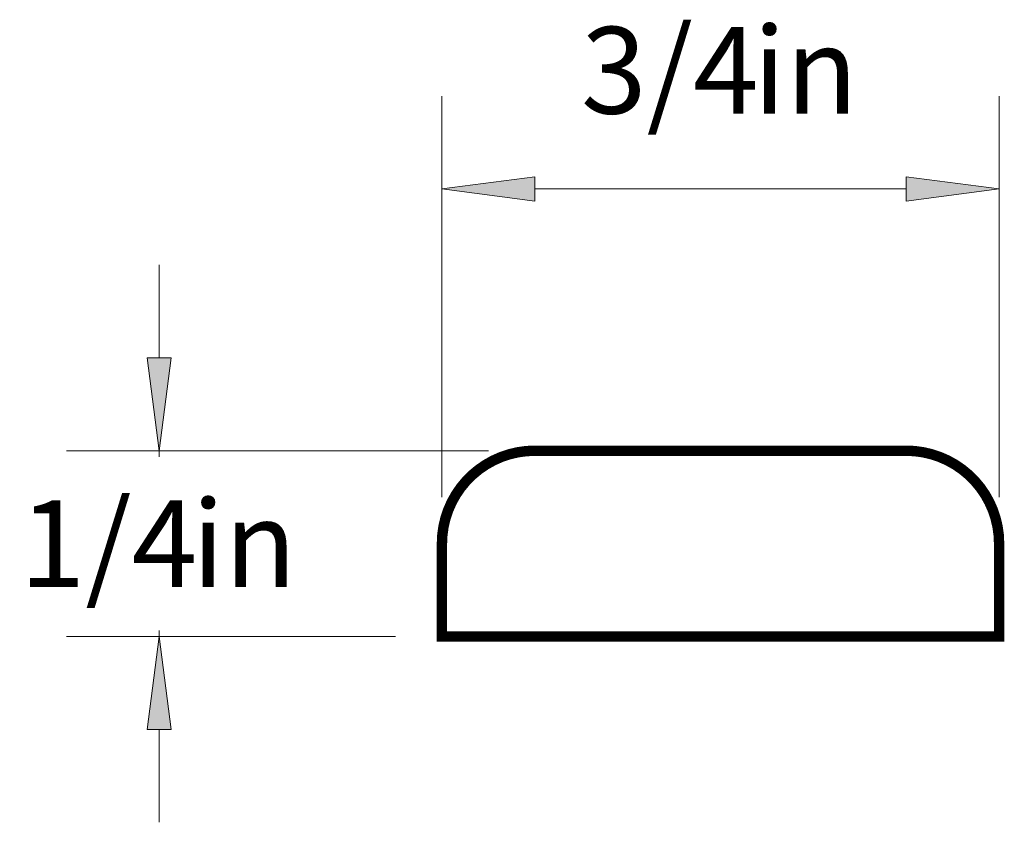
# Paper-space layout 'Paper 1' of a CAD drawing. Extents: x 4.21 to 5.96, y 1.75 to 6.69.
import ezdxf
from ezdxf.enums import TextEntityAlignment as Align

# ---------------------------------------------------------------- set-up
doc = ezdxf.new("R2010")
doc.units = 0
doc.header["$MEASUREMENT"] = 0
doc.layers.get('0').update_dxf_attribs({"lineweight": 0})
doc.styles.add('_TCW_TXTSTY_1', font='TIMES.TTF')
doc.dimstyles.get("Standard").update_dxf_attribs({"dimtxt": 0.116667, "dimasz": 0.125, "dimexe": 0.125, "dimexo": 0.0625, "dimgap": 0.0625, "dimtad": 1, "dimtih": 1, "dimtoh": 1, "dimdec": 4, "dimrnd": 0.0001, "dimzin": 0, "dimdsep": 46, "dimlunit": 5, "dimtxsty": '_TCW_TXTSTY_1', "dimcen": 0.09, "dimclrd": 7, "dimclre": 7, "dimclrt": 7, "dimadec": 4, "dimazin": 0, "dimtfac": 1, "dimtdec": 4, "dimtix": 1, "dimtmove": 0, "dimatfit": 3, "dimfxl": 1, "dimtolj": 1, "dimtzin": 0, "dimarcsym": 0})

# ---------------------------------------------------------------- blocks, each defined once
blk = doc.blocks.new('*D0')
at = {"linetype": 'Continuous'}
for points in [[(4.4006, 6.1115), (4.4168, 6.2365), (4.3843, 6.2365)], [(4.4006, 5.8615), (4.3843, 5.7365), (4.4168, 5.7365)]]:
    blk.add_hatch(color=7, dxfattribs=at).paths.add_polyline_path(points)
at = {"color": 7, "linetype": 'Continuous', "lineweight": 0}
for p, q in [((4.8437, 6.1115), (4.2756, 6.1115)), ((4.7187, 5.8615), (4.2756, 5.8615))]:
    blk.add_line(p, q, dxfattribs=at)
at = {"color": 7, "linetype": 'Continuous'}
for points in [[(4.4006, 6.3615), (4.4006, 6.2365)], [(4.4006, 6.1115), (4.4168, 6.2365), (4.3843, 6.2365), (4.4006, 6.1115)], [(4.4006, 6.1115), (4.4006, 6.1032)], [(4.4006, 5.8615), (4.3843, 5.7365), (4.4168, 5.7365), (4.4006, 5.8615)], [(4.4006, 5.8615), (4.4006, 5.8698)], [(4.4006, 5.6115), (4.4006, 5.7365)]]:
    blk.add_lwpolyline(points, dxfattribs=at)
at = {"color": 7, "linetype": 'Continuous', "style": '_TCW_TXTSTY_1'}
blk.add_text('1/4', height=0.11667, dxfattribs=at).set_placement((4.3323, 5.9865), align=Align.MIDDLE_CENTER)
blk.add_text('in', height=0.11667, dxfattribs=at).set_placement((4.4445, 6.0448), align=Align.TOP_LEFT)
blk = doc.blocks.new('*D1')
at = {"linetype": 'Continuous'}
for points in [[(4.7812, 6.4637), (4.9062, 6.4474), (4.9062, 6.4799)], [(5.5312, 6.4637), (5.4062, 6.4799), (5.4062, 6.4474)]]:
    blk.add_hatch(color=7, dxfattribs=at).paths.add_polyline_path(points)
at = {"color": 7, "linetype": 'Continuous', "lineweight": 0}
for p, q in [((4.7812, 6.049), (4.7812, 6.5887)), ((5.5312, 6.049), (5.5312, 6.5887))]:
    blk.add_line(p, q, dxfattribs=at)
at = {"color": 7, "linetype": 'Continuous'}
for points in [[(4.7812, 6.4637), (4.9062, 6.4474), (4.9062, 6.4799), (4.7812, 6.4637)], [(5.5312, 6.4637), (5.4062, 6.4799), (5.4062, 6.4474), (5.5312, 6.4637)], [(4.9062, 6.4637), (4.9062, 6.4637), (4.9062, 6.4637), (5.1562, 6.4637)], [(5.4062, 6.4637), (5.4062, 6.4637), (5.4062, 6.4637), (5.1562, 6.4637)]]:
    blk.add_lwpolyline(points, dxfattribs=at)
at = {"color": 7, "linetype": 'Continuous', "style": '_TCW_TXTSTY_1'}
blk.add_text('3/4', height=0.11667, dxfattribs=at).set_placement((5.0879, 6.6234), align=Align.MIDDLE_CENTER)
blk.add_text('in', height=0.11667, dxfattribs=at).set_placement((5.2001, 6.6818), align=Align.TOP_LEFT)

psp = doc.layouts.new('Paper 1')

# ---------------------------------------------------------------- linework, layer by layer
at = {"color": 7, "linetype": 'Continuous', "const_width": 0.014}
psp.add_lwpolyline([(4.78116, 5.861495), (4.78116, 5.986495, -0.414214), (4.90616, 6.111495), (5.40616, 6.111495, -0.414214), (5.53116, 5.986495), (5.53116, 5.861495)], format="xyb", close=True, dxfattribs=at)

# ---------------------------------------------------------------- dimensions: what is measured, and where the dimension line sits
at = {"color": 7, "linetype": 'Continuous'}
dim = psp.add_aligned_dim(p1=(4.78116, 5.986495), p2=(5.53116, 5.986495), distance=0.477203, dimstyle='STANDARD', override={"dimpost": '<>in'}, dxfattribs=at)
dim.commit()
dim.dimension.update_dxf_attribs({"geometry": '*D1', "text_midpoint": (5.15616, 6.62342)})
dim = psp.add_linear_dim(base=(4.400584, 6.111495), p1=(4.78116, 5.861495), p2=(4.90616, 6.111495), angle=90, dimstyle='STANDARD', override={"dimpost": '<>in'}, dxfattribs=at)
dim.commit()
dim.dimension.update_dxf_attribs({"geometry": '*D0', "text_midpoint": (4.400584, 5.986495)})

doc.saveas('drawing.dxf')
